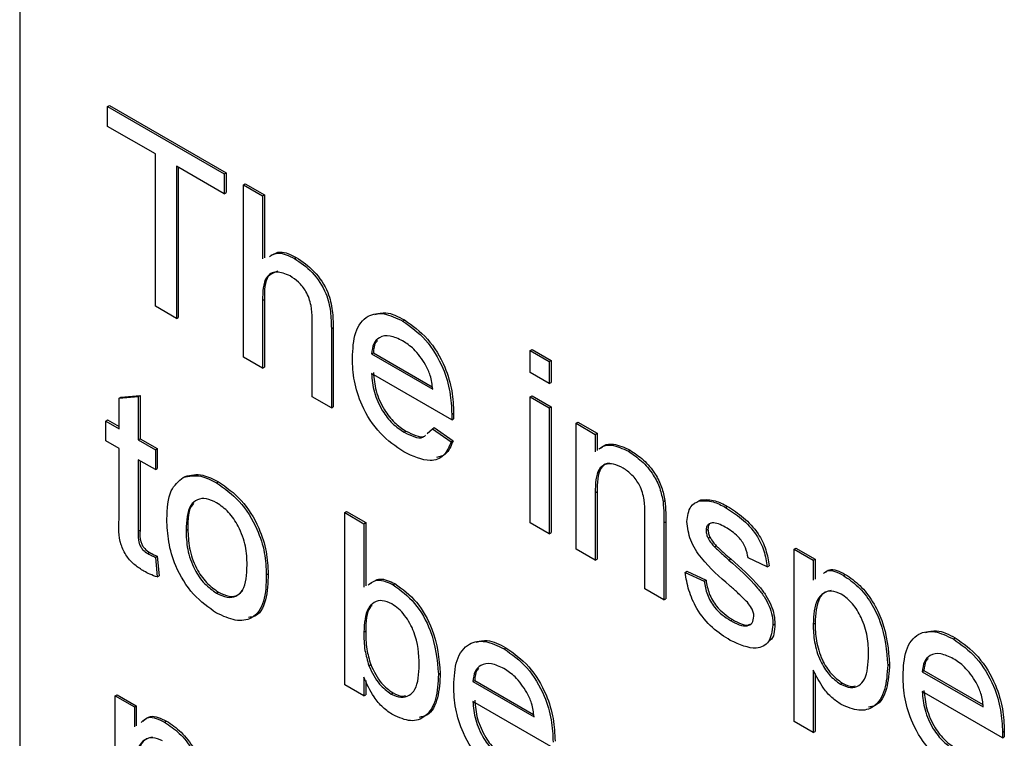
# Model space of a CAD drawing. Units: millimetres. Extents: x 143 to 4744, y 1541 to 4854.
# Drawn here: x 3019 to 3038, y 2396 to 2409 of the extents above; entities that cross this region are included whole.
import ezdxf

# ---------------------------------------------------------------- set-up
doc = ezdxf.new("R2010")
doc.units = ezdxf.units.MM

msp = doc.modelspace()

# ---------------------------------------------------------------- linework, layer by layer
at = {"color": 7, "linetype": 'Continuous', "lineweight": 25}
for p, q in [((3019.068, 2424.36), (3019.068, 2346.788)), ((3020.735, 2407.534), (3020.771, 2407.554)), ((3020.735, 2407.534), (3022.947, 2406.257)), ((3020.735, 2407.157), (3020.735, 2407.534)), ((3020.771, 2407.554), (3022.983, 2406.277)), ((3021.642, 2406.634), (3020.735, 2407.157)), ((3021.642, 2403.744), (3021.642, 2406.634)), ((3022.947, 2405.88), (3022.041, 2406.403)), ((3022.041, 2406.403), (3022.041, 2403.514)), ((3022.076, 2406.383), (3022.076, 2403.534)), ((3022.947, 2406.257), (3022.983, 2406.277)), ((3022.983, 2406.277), (3022.983, 2405.9)), ((3022.947, 2406.257), (3022.947, 2405.88)), ((3022.947, 2405.88), (3022.983, 2405.9)), ((3023.31, 2406.047), (3023.345, 2406.068)), ((3023.31, 2402.781), (3023.31, 2406.047)), ((3023.31, 2406.047), (3023.672, 2405.838)), ((3023.345, 2406.068), (3023.708, 2405.859)), ((3023.672, 2405.838), (3023.708, 2405.859)), ((3023.672, 2405.838), (3023.672, 2404.645)), ((3023.708, 2405.859), (3023.708, 2404.666)), ((3024.279, 2404.651), (3024.314, 2404.671)), ((3023.672, 2403.852), (3023.708, 2403.873)), ((3023.672, 2403.852), (3023.672, 2402.572)), ((3023.708, 2403.873), (3023.708, 2402.592)), ((3022.041, 2403.514), (3021.642, 2403.744)), ((3022.041, 2403.514), (3022.076, 2403.534)), ((3024.615, 2402.028), (3024.615, 2403.511)), ((3026.332, 2403.465), (3026.367, 2403.486)), ((3024.978, 2403.323), (3025.013, 2403.344)), ((3024.978, 2403.323), (3024.978, 2401.818)), ((3025.013, 2403.344), (3025.013, 2401.839)), ((3028.749, 2402.907), (3028.784, 2402.928)), ((3028.749, 2402.489), (3028.749, 2402.907)), ((3028.749, 2402.907), (3029.112, 2402.698)), ((3028.784, 2402.928), (3029.147, 2402.718)), ((3023.672, 2402.572), (3023.31, 2402.781)), ((3025.739, 2402.844), (3025.775, 2402.865)), ((3025.739, 2402.844), (3026.9, 2402.174)), ((3025.775, 2402.865), (3026.892, 2402.22)), ((3029.112, 2402.698), (3029.147, 2402.718)), ((3029.147, 2402.718), (3029.147, 2402.3)), ((3023.672, 2402.572), (3023.708, 2402.592)), ((3029.112, 2402.698), (3029.112, 2402.279)), ((3027.261, 2401.589), (3025.739, 2402.467)), ((3029.112, 2402.279), (3028.749, 2402.489)), ((3029.112, 2402.279), (3029.147, 2402.3)), ((3020.953, 2402.003), (3021.315, 2402.032)), ((3020.953, 2402.003), (3020.988, 2402.024)), ((3020.953, 2401.422), (3020.953, 2402.003)), ((3020.988, 2402.024), (3021.351, 2402.052)), ((3021.315, 2402.032), (3021.351, 2402.052)), ((3021.315, 2402.032), (3021.315, 2401.213)), ((3021.351, 2402.052), (3021.351, 2401.233)), ((3024.978, 2401.818), (3024.615, 2402.028)), ((3028.749, 2402.028), (3028.784, 2402.048)), ((3028.749, 2399.641), (3028.749, 2402.028)), ((3028.749, 2402.028), (3029.112, 2401.819)), ((3028.784, 2402.048), (3029.147, 2401.839)), ((3024.978, 2401.818), (3025.013, 2401.839)), ((3029.112, 2401.819), (3029.147, 2401.839)), ((3029.112, 2401.819), (3029.112, 2399.432)), ((3029.147, 2401.839), (3029.147, 2399.452)), ((3027.261, 2401.589), (3027.296, 2401.61)), ((3027.262, 2401.696), (3027.298, 2401.716)), ((3020.699, 2401.569), (3020.734, 2401.589)), ((3020.699, 2401.192), (3020.699, 2401.569)), ((3020.699, 2401.569), (3020.953, 2401.422)), ((3020.734, 2401.589), (3020.953, 2401.463)), ((3026.793, 2401.333), (3026.896, 2401.423)), ((3026.896, 2401.423), (3026.931, 2401.443)), ((3026.896, 2401.423), (3027.251, 2401.176)), ((3026.931, 2401.443), (3027.286, 2401.196)), ((3029.619, 2401.526), (3029.655, 2401.546)), ((3029.619, 2399.139), (3029.619, 2401.526)), ((3029.619, 2401.526), (3029.982, 2401.316)), ((3029.655, 2401.546), (3030.017, 2401.337)), ((3021.315, 2401.213), (3021.351, 2401.233)), ((3021.351, 2401.233), (3021.677, 2401.045)), ((3026.357, 2401.357), (3026.392, 2401.378)), ((3029.982, 2401.316), (3030.017, 2401.337)), ((3029.982, 2401.316), (3029.982, 2400.983)), ((3030.017, 2401.337), (3030.017, 2401.009)), ((3020.953, 2401.045), (3020.699, 2401.192)), ((3020.953, 2399.706), (3020.953, 2401.045)), ((3021.315, 2401.213), (3021.642, 2401.025)), ((3021.642, 2401.025), (3021.677, 2401.045)), ((3021.677, 2401.045), (3021.677, 2400.668)), ((3027.251, 2401.176), (3027.286, 2401.196)), ((3021.642, 2401.025), (3021.642, 2400.648)), ((3030.611, 2400.995), (3030.647, 2401.015)), ((3021.642, 2400.648), (3021.315, 2400.836)), ((3021.315, 2400.836), (3021.315, 2399.482)), ((3021.351, 2400.816), (3021.351, 2399.502)), ((3021.642, 2400.648), (3021.677, 2400.668)), ((3022.17, 2400.499), (3022.206, 2400.519)), ((3022.803, 2400.396), (3022.839, 2400.416)), ((3029.982, 2400.209), (3030.017, 2400.23)), ((3029.982, 2400.209), (3029.982, 2398.93)), ((3030.017, 2400.23), (3030.017, 2398.95)), ((3031.269, 2400.038), (3031.304, 2400.059)), ((3031.95, 2400.055), (3031.985, 2400.075)), ((3032.456, 2399.93), (3032.491, 2399.951)), ((3025.232, 2399.831), (3025.267, 2399.852)), ((3025.232, 2396.565), (3025.232, 2399.831)), ((3025.232, 2399.831), (3025.594, 2399.622)), ((3025.267, 2399.852), (3025.63, 2399.643)), ((3030.925, 2398.385), (3030.925, 2399.81)), ((3025.594, 2399.622), (3025.63, 2399.643)), ((3025.594, 2399.622), (3025.594, 2398.42)), ((3025.63, 2399.643), (3025.63, 2398.441)), ((3029.112, 2399.432), (3028.749, 2399.641)), ((3031.287, 2399.636), (3031.323, 2399.657)), ((3031.287, 2399.636), (3031.287, 2398.176)), ((3031.323, 2399.657), (3031.323, 2398.196)), ((3021.315, 2399.482), (3021.351, 2399.502)), ((3022.222, 2399.497), (3022.257, 2399.518)), ((3029.112, 2399.432), (3029.147, 2399.452)), ((3032.085, 2399.494), (3032.121, 2399.515)), ((3032.123, 2399.347), (3032.158, 2399.368)), ((3032.243, 2399.183), (3032.278, 2399.203)), ((3021.5, 2399.055), (3021.535, 2399.075)), ((3021.642, 2398.983), (3021.677, 2399.004)), ((3021.677, 2399.004), (3021.713, 2398.631)), ((3029.982, 2398.93), (3029.619, 2399.139)), ((3033.753, 2399.139), (3033.789, 2399.16)), ((3033.753, 2395.873), (3033.753, 2399.139)), ((3033.753, 2399.139), (3034.116, 2398.93)), ((3033.789, 2399.16), (3034.151, 2398.95)), ((3021.642, 2398.983), (3021.678, 2398.611)), ((3029.982, 2398.93), (3030.017, 2398.95)), ((3032.517, 2398.933), (3032.552, 2398.953)), ((3033.246, 2398.804), (3032.883, 2398.972)), ((3033.246, 2398.804), (3033.281, 2398.825)), ((3034.116, 2398.93), (3034.151, 2398.95)), ((3034.116, 2398.93), (3034.116, 2398.551)), ((3034.151, 2398.95), (3034.151, 2398.571)), ((3021.678, 2398.611), (3021.713, 2398.631)), ((3023.745, 2398.65), (3023.78, 2398.671)), ((3031.686, 2398.699), (3031.722, 2398.72)), ((3031.686, 2398.699), (3032.049, 2398.532)), ((3031.722, 2398.72), (3032.084, 2398.552)), ((3034.69, 2398.64), (3034.726, 2398.661)), ((3026.15, 2398.464), (3026.185, 2398.485)), ((3032.049, 2398.532), (3032.084, 2398.552)), ((3022.803, 2398.302), (3022.839, 2398.323)), ((3031.287, 2398.176), (3030.925, 2398.385)), ((3031.287, 2398.176), (3031.323, 2398.196)), ((3032.549, 2397.783), (3032.584, 2397.803)), ((3033.354, 2397.7), (3033.39, 2397.72)), ((3034.116, 2397.717), (3034.151, 2397.737)), ((3025.594, 2397.566), (3025.63, 2397.587)), ((3036.775, 2397.436), (3036.811, 2397.457)), ((3028.254, 2397.249), (3028.289, 2397.27)), ((3025.69, 2396.929), (3025.725, 2396.949)), ((3035.53, 2396.938), (3035.565, 2396.958)), ((3027.009, 2396.768), (3027.044, 2396.789)), ((3034.116, 2396.843), (3034.116, 2395.664)), ((3034.151, 2396.782), (3034.151, 2395.684)), ((3036.183, 2396.815), (3036.218, 2396.836)), ((3036.183, 2396.815), (3037.343, 2396.146)), ((3036.218, 2396.836), (3037.335, 2396.191)), ((3025.594, 2396.356), (3025.232, 2396.565)), ((3025.594, 2396.714), (3025.594, 2396.356)), ((3025.63, 2396.645), (3025.63, 2396.376)), ((3027.661, 2396.628), (3027.697, 2396.649)), ((3027.661, 2396.628), (3028.822, 2395.958)), ((3027.697, 2396.649), (3028.813, 2396.004)), ((3034.635, 2396.578), (3034.671, 2396.599)), ((3020.88, 2396.358), (3020.916, 2396.378)), ((3020.916, 2396.378), (3021.278, 2396.169)), ((3025.594, 2396.356), (3025.63, 2396.376)), ((3026.113, 2396.392), (3026.148, 2396.412)), ((3037.704, 2395.56), (3036.183, 2396.439)), ((3020.88, 2393.091), (3020.88, 2396.358)), ((3020.88, 2396.358), (3021.243, 2396.148)), ((3029.183, 2395.373), (3027.661, 2396.251)), ((3021.243, 2396.148), (3021.278, 2396.169)), ((3021.243, 2396.148), (3021.243, 2395.769)), ((3021.278, 2396.169), (3021.278, 2395.79)), ((3021.817, 2395.858), (3021.853, 2395.879)), ((3034.116, 2395.664), (3033.753, 2395.873)), ((3034.116, 2395.664), (3034.151, 2395.684)), ((3037.706, 2395.667), (3037.741, 2395.687)), ((3037.704, 2395.56), (3037.739, 2395.581))]:
    msp.add_line(p, q, dxfattribs=at)
for points, knots in [([(3023.839, 2404.713), (3023.894, 2404.743), (3024.024, 2404.814), (3024.207, 2404.724), (3024.314, 2404.671)], [0, 0, 0, 0, 0.418786, 1, 1, 1, 1]), ([(3023.804, 2404.692), (3023.858, 2404.722), (3023.988, 2404.794), (3024.172, 2404.703), (3024.279, 2404.651)], [0, 0, 0, 0, 0.418786, 1, 1, 1, 1]), ([(3024.279, 2404.651), (3024.393, 2404.573), (3024.622, 2404.419), (3024.89, 2404.018), (3024.972, 2403.637), (3024.976, 2403.428), (3024.978, 2403.323)], [0, 0, 0, 0, 0.280318, 0.55834, 0.778554, 1, 1, 1, 1]), ([(3024.314, 2404.671), (3024.429, 2404.594), (3024.657, 2404.439), (3024.925, 2404.038), (3025.007, 2403.657), (3025.011, 2403.448), (3025.013, 2403.344)], [0, 0, 0, 0, 0.280318, 0.55834, 0.778554, 1, 1, 1, 1]), ([(3023.962, 2404.408), (3023.894, 2404.384), (3023.712, 2404.322), (3023.709, 2404.046), (3023.708, 2403.873)], [0, 0, 0, 0, 0.373849, 1, 1, 1, 1]), ([(3024.197, 2404.321), (3024.107, 2404.358), (3023.928, 2404.432), (3023.683, 2404.29), (3023.676, 2404.018), (3023.672, 2403.852)], [0, 0, 0, 0, 0.280205, 0.55932, 1, 1, 1, 1]), ([(3024.615, 2403.511), (3024.613, 2403.592), (3024.607, 2403.754), (3024.519, 2404.014), (3024.36, 2404.214), (3024.251, 2404.285), (3024.197, 2404.321)], [0, 0, 0, 0, 0.281222, 0.559777, 0.779378, 1, 1, 1, 1]), ([(3025.377, 2402.761), (3025.386, 2402.933), (3025.404, 2403.276), (3025.633, 2403.579), (3025.971, 2403.639), (3026.212, 2403.523), (3026.332, 2403.465)], [0, 0, 0, 0, 0.280748, 0.559775, 0.779666, 1, 1, 1, 1]), ([(3025.802, 2403.589), (3025.871, 2403.608), (3026.036, 2403.656), (3026.245, 2403.549), (3026.367, 2403.486)], [0, 0, 0, 0, 0.412603, 1, 1, 1, 1]), ([(3026.332, 2403.465), (3026.482, 2403.359), (3026.782, 2403.145), (3027.101, 2402.611), (3027.244, 2402.112), (3027.256, 2401.835), (3027.262, 2401.696)], [0, 0, 0, 0, 0.279366, 0.558398, 0.778885, 1, 1, 1, 1]), ([(3026.367, 2403.486), (3026.517, 2403.379), (3026.817, 2403.166), (3027.137, 2402.632), (3027.28, 2402.133), (3027.292, 2401.855), (3027.298, 2401.716)], [0, 0, 0, 0, 0.279366, 0.558398, 0.778885, 1, 1, 1, 1]), ([(3026.33, 2403.089), (3026.249, 2403.128), (3026.088, 2403.206), (3025.893, 2403.173), (3025.769, 2403.046), (3025.749, 2402.912), (3025.739, 2402.844)], [0, 0, 0, 0, 0.28019, 0.559728, 0.779642, 1, 1, 1, 1]), ([(3025.852, 2403.09), (3025.84, 2403.078), (3025.79, 2403.03), (3025.781, 2402.936), (3025.775, 2402.865)], [0, 0, 0, 0, 0.2400477, 1, 1, 1, 1]), ([(3026.767, 2402.637), (3026.695, 2402.745), (3026.565, 2402.937), (3026.402, 2403.043), (3026.33, 2403.089)], [0, 0, 0, 0, 0.558512, 1, 1, 1, 1]), ([(3026.351, 2400.984), (3026.198, 2401.088), (3025.893, 2401.296), (3025.552, 2401.826), (3025.395, 2402.337), (3025.383, 2402.62), (3025.377, 2402.761)], [0, 0, 0, 0, 0.279952, 0.558661, 0.778994, 1, 1, 1, 1]), ([(3026.9, 2402.174), (3026.89, 2402.26), (3026.873, 2402.411), (3026.799, 2402.568), (3026.767, 2402.637)], [0, 0, 0, 0, 0.560674, 1, 1, 1, 1]), ([(3025.739, 2402.467), (3025.751, 2402.353), (3025.773, 2402.124), (3025.924, 2401.778), (3026.135, 2401.507), (3026.283, 2401.407), (3026.357, 2401.357)], [0, 0, 0, 0, 0.280633, 0.559687, 0.779661, 1, 1, 1, 1]), ([(3025.775, 2402.488), (3025.786, 2402.373), (3025.808, 2402.144), (3025.96, 2401.798), (3026.171, 2401.527), (3026.318, 2401.427), (3026.392, 2401.378)], [0, 0, 0, 0, 0.280633, 0.559687, 0.779661, 1, 1, 1, 1]), ([(3027.262, 2401.696), (3027.262, 2401.676), (3027.262, 2401.64), (3027.261, 2401.605), (3027.261, 2401.589)], [0, 0, 0, 0, 0.559999, 1, 1, 1, 1]), ([(3027.298, 2401.716), (3027.297, 2401.696), (3027.297, 2401.661), (3027.296, 2401.625), (3027.296, 2401.61)], [0, 0, 0, 0, 0.559999, 1, 1, 1, 1]), ([(3026.357, 2401.357), (3026.418, 2401.328), (3026.541, 2401.268), (3026.683, 2401.232), (3026.726, 2401.274), (3026.732, 2401.28)], [0, 0, 0, 0, 0.464605, 0.928122, 1, 1, 1, 1]), ([(3026.392, 2401.378), (3026.454, 2401.348), (3026.576, 2401.289), (3026.718, 2401.253), (3026.762, 2401.295), (3026.767, 2401.3)], [0, 0, 0, 0, 0.464605, 0.928122, 1, 1, 1, 1]), ([(3027.251, 2401.176), (3027.21, 2401.081), (3027.129, 2400.89), (3026.812, 2400.768), (3026.526, 2400.902), (3026.351, 2400.984)], [0, 0, 0, 0, 0.280613, 0.560833, 1, 1, 1, 1]), ([(3027.286, 2401.196), (3027.248, 2401.096), (3027.184, 2400.928), (3027.033, 2400.89), (3026.973, 2400.875)], [0, 0, 0, 0, 0.600564, 1, 1, 1, 1]), ([(3030.049, 2401.033), (3030.071, 2401.052), (3030.137, 2401.108), (3030.325, 2401.128), (3030.503, 2401.045), (3030.611, 2400.995)], [0, 0, 0, 0, 0.164679, 0.49008, 1, 1, 1, 1]), ([(3030.085, 2401.054), (3030.107, 2401.072), (3030.172, 2401.128), (3030.361, 2401.148), (3030.538, 2401.066), (3030.647, 2401.015)], [0, 0, 0, 0, 0.164679, 0.49008, 1, 1, 1, 1]), ([(3030.611, 2400.995), (3030.696, 2400.938), (3030.864, 2400.825), (3031.082, 2400.574), (3031.218, 2400.291), (3031.252, 2400.123), (3031.269, 2400.038)], [0, 0, 0, 0, 0.280216, 0.559971, 0.779636, 1, 1, 1, 1]), ([(3030.647, 2401.015), (3030.731, 2400.959), (3030.9, 2400.845), (3031.117, 2400.594), (3031.253, 2400.311), (3031.287, 2400.143), (3031.304, 2400.059)], [0, 0, 0, 0, 0.280216, 0.559971, 0.779636, 1, 1, 1, 1]), ([(3030.511, 2400.676), (3030.45, 2400.705), (3030.329, 2400.764), (3030.164, 2400.758), (3029.991, 2400.617), (3029.986, 2400.378), (3029.982, 2400.209)], [0, 0, 0, 0, 0.187273, 0.374362, 0.56054, 1, 1, 1, 1]), ([(3030.262, 2400.765), (3030.243, 2400.766), (3030.17, 2400.768), (3030.03, 2400.628), (3030.022, 2400.394), (3030.017, 2400.23)], [0, 0, 0, 0, 0.0938094, 0.3634751, 1, 1, 1, 1]), ([(3030.925, 2399.81), (3030.924, 2399.895), (3030.923, 2400.064), (3030.849, 2400.338), (3030.683, 2400.559), (3030.568, 2400.637), (3030.511, 2400.676)], [0, 0, 0, 0, 0.28168, 0.559785, 0.779587, 1, 1, 1, 1]), ([(3021.859, 2399.706), (3021.867, 2399.906), (3021.882, 2400.263), (3022.082, 2400.427), (3022.17, 2400.499)], [0, 0, 0, 0, 0.560963, 1, 1, 1, 1]), ([(3022.17, 2400.499), (3022.278, 2400.523), (3022.469, 2400.566), (3022.701, 2400.448), (3022.803, 2400.396)], [0, 0, 0, 0, 0.5590331, 1, 1, 1, 1]), ([(3022.206, 2400.519), (3022.313, 2400.543), (3022.505, 2400.586), (3022.736, 2400.468), (3022.839, 2400.416)], [0, 0, 0, 0, 0.5590331, 1, 1, 1, 1]), ([(3022.803, 2400.396), (3022.952, 2400.291), (3023.249, 2400.082), (3023.572, 2399.561), (3023.727, 2399.064), (3023.739, 2398.788), (3023.745, 2398.65)], [0, 0, 0, 0, 0.279556, 0.5586, 0.778991, 1, 1, 1, 1]), ([(3022.839, 2400.416), (3022.987, 2400.312), (3023.284, 2400.103), (3023.607, 2399.581), (3023.762, 2399.084), (3023.774, 2398.809), (3023.78, 2398.671)], [0, 0, 0, 0, 0.279556, 0.5586, 0.778991, 1, 1, 1, 1]), ([(3022.803, 2400.019), (3022.737, 2400.051), (3022.604, 2400.114), (3022.431, 2400.09), (3022.247, 2399.93), (3022.232, 2399.676), (3022.222, 2399.497)], [0, 0, 0, 0, 0.1871365, 0.3740246, 0.5610972, 1, 1, 1, 1]), ([(3022.372, 2400.007), (3022.365, 2400.001), (3022.259, 2399.914), (3022.258, 2399.709), (3022.257, 2399.518)], [0, 0, 0, 0, 0.069592, 1, 1, 1, 1]), ([(3023.382, 2398.84), (3023.378, 2398.956), (3023.369, 2399.188), (3023.241, 2399.551), (3023.035, 2399.856), (3022.881, 2399.965), (3022.803, 2400.019)], [0, 0, 0, 0, 0.2810641, 0.5603164, 0.7801741, 1, 1, 1, 1]), ([(3031.269, 2400.038), (3031.275, 2399.962), (3031.287, 2399.825), (3031.287, 2399.694), (3031.287, 2399.636)], [0, 0, 0, 0, 0.5597912, 1, 1, 1, 1]), ([(3031.304, 2400.059), (3031.311, 2399.982), (3031.323, 2399.845), (3031.323, 2399.714), (3031.323, 2399.657)], [0, 0, 0, 0, 0.5597912, 1, 1, 1, 1]), ([(3031.723, 2399.661), (3031.736, 2399.769), (3031.76, 2399.962), (3031.892, 2400.026), (3031.95, 2400.055)], [0, 0, 0, 0, 0.558927, 1, 1, 1, 1]), ([(3031.95, 2400.055), (3032.039, 2400.058), (3032.197, 2400.065), (3032.377, 2399.971), (3032.456, 2399.93)], [0, 0, 0, 0, 0.558938, 1, 1, 1, 1]), ([(3031.985, 2400.075), (3032.074, 2400.079), (3032.233, 2400.085), (3032.412, 2399.992), (3032.491, 2399.951)], [0, 0, 0, 0, 0.558938, 1, 1, 1, 1]), ([(3032.456, 2399.93), (3032.557, 2399.864), (3032.76, 2399.733), (3033.032, 2399.449), (3033.198, 2399.105), (3033.23, 2398.905), (3033.246, 2398.804)], [0, 0, 0, 0, 0.280737, 0.560427, 0.77945, 1, 1, 1, 1]), ([(3032.491, 2399.951), (3032.593, 2399.885), (3032.795, 2399.754), (3033.067, 2399.469), (3033.234, 2399.125), (3033.265, 2398.925), (3033.281, 2398.825)], [0, 0, 0, 0, 0.280737, 0.560427, 0.77945, 1, 1, 1, 1]), ([(3021.422, 2398.722), (3021.365, 2398.758), (3021.252, 2398.828), (3021.088, 2398.999), (3020.932, 2399.328), (3020.944, 2399.55), (3020.953, 2399.706)], [0, 0, 0, 0, 0.1874327, 0.3738211, 0.5594622, 1, 1, 1, 1]), ([(3022.803, 2397.925), (3022.652, 2398.031), (3022.349, 2398.243), (3022.019, 2398.78), (3021.877, 2399.285), (3021.865, 2399.565), (3021.859, 2399.706)], [0, 0, 0, 0, 0.279616, 0.558371, 0.778858, 1, 1, 1, 1]), ([(3032.527, 2398.45), (3032.343, 2398.61), (3032.113, 2398.811), (3031.879, 2399.129), (3031.757, 2399.369), (3031.736, 2399.545), (3031.723, 2399.661)], [0, 0, 0, 0, 0.501321, 0.626592, 0.751817, 1, 1, 1, 1]), ([(3032.482, 2399.538), (3032.394, 2399.586), (3032.263, 2399.659), (3032.138, 2399.624), (3032.091, 2399.566), (3032.087, 2399.518), (3032.085, 2399.494)], [0, 0, 0, 0, 0.49977, 0.749095, 0.874592, 1, 1, 1, 1]), ([(3032.188, 2399.634), (3032.179, 2399.633), (3032.153, 2399.627), (3032.127, 2399.585), (3032.123, 2399.538), (3032.121, 2399.515)], [0, 0, 0, 0, 0.189554, 0.594922, 1, 1, 1, 1]), ([(3021.315, 2399.482), (3021.311, 2399.406), (3021.305, 2399.311), (3021.361, 2399.183), (3021.416, 2399.107), (3021.466, 2399.076), (3021.5, 2399.055)], [0, 0, 0, 0, 0.499596, 0.625239, 0.750354, 1, 1, 1, 1]), ([(3021.351, 2399.502), (3021.346, 2399.426), (3021.34, 2399.331), (3021.397, 2399.203), (3021.452, 2399.127), (3021.502, 2399.096), (3021.535, 2399.075)], [0, 0, 0, 0, 0.499596, 0.625239, 0.750354, 1, 1, 1, 1]), ([(3022.222, 2399.497), (3022.226, 2399.38), (3022.235, 2399.145), (3022.357, 2398.776), (3022.568, 2398.467), (3022.725, 2398.357), (3022.803, 2398.302)], [0, 0, 0, 0, 0.281129, 0.560384, 0.780159, 1, 1, 1, 1]), ([(3022.257, 2399.518), (3022.262, 2399.4), (3022.27, 2399.166), (3022.392, 2398.797), (3022.603, 2398.488), (3022.76, 2398.378), (3022.839, 2398.323)], [0, 0, 0, 0, 0.281129, 0.560384, 0.780159, 1, 1, 1, 1]), ([(3032.085, 2399.494), (3032.087, 2399.468), (3032.091, 2399.42), (3032.113, 2399.37), (3032.123, 2399.347)], [0, 0, 0, 0, 0.5592363, 1, 1, 1, 1]), ([(3032.121, 2399.515), (3032.123, 2399.488), (3032.127, 2399.44), (3032.149, 2399.39), (3032.158, 2399.368)], [0, 0, 0, 0, 0.5592363, 1, 1, 1, 1]), ([(3032.158, 2399.368), (3032.178, 2399.334), (3032.213, 2399.274), (3032.258, 2399.225), (3032.278, 2399.203)], [0, 0, 0, 0, 0.559084, 1, 1, 1, 1]), ([(3032.883, 2398.972), (3032.87, 2399.037), (3032.844, 2399.167), (3032.697, 2399.397), (3032.564, 2399.484), (3032.482, 2399.538)], [0, 0, 0, 0, 0.280304, 0.560237, 1, 1, 1, 1]), ([(3032.123, 2399.347), (3032.143, 2399.314), (3032.178, 2399.253), (3032.223, 2399.204), (3032.243, 2399.183)], [0, 0, 0, 0, 0.559084, 1, 1, 1, 1]), ([(3032.243, 2399.183), (3032.294, 2399.136), (3032.385, 2399.051), (3032.477, 2398.969), (3032.517, 2398.933)], [0, 0, 0, 0, 0.5599649, 1, 1, 1, 1]), ([(3032.278, 2399.203), (3032.329, 2399.156), (3032.42, 2399.071), (3032.512, 2398.989), (3032.552, 2398.953)], [0, 0, 0, 0, 0.5599649, 1, 1, 1, 1]), ([(3021.5, 2399.055), (3021.526, 2399.04), (3021.574, 2399.015), (3021.621, 2398.993), (3021.642, 2398.983)], [0, 0, 0, 0, 0.559965, 1, 1, 1, 1]), ([(3021.535, 2399.075), (3021.562, 2399.061), (3021.609, 2399.035), (3021.656, 2399.013), (3021.677, 2399.004)], [0, 0, 0, 0, 0.559965, 1, 1, 1, 1]), ([(3022.803, 2398.302), (3022.87, 2398.27), (3023.005, 2398.207), (3023.177, 2398.236), (3023.359, 2398.402), (3023.373, 2398.659), (3023.382, 2398.84)], [0, 0, 0, 0, 0.187044, 0.373945, 0.560983, 1, 1, 1, 1]), ([(3032.517, 2398.933), (3032.705, 2398.769), (3032.94, 2398.563), (3033.188, 2398.244), (3033.286, 2398.062), (3033.346, 2397.872), (3033.352, 2397.757), (3033.354, 2397.7)], [0, 0, 0, 0, 0.5004464, 0.6253959, 0.750274, 0.8750687, 1, 1, 1, 1]), ([(3032.552, 2398.953), (3032.74, 2398.789), (3032.976, 2398.584), (3033.224, 2398.265), (3033.322, 2398.082), (3033.381, 2397.892), (3033.387, 2397.778), (3033.39, 2397.72)], [0, 0, 0, 0, 0.5004464, 0.6253959, 0.750274, 0.8750687, 1, 1, 1, 1]), ([(3021.678, 2398.611), (3021.631, 2398.627), (3021.546, 2398.657), (3021.46, 2398.702), (3021.422, 2398.722)], [0, 0, 0, 0, 0.560078, 1, 1, 1, 1]), ([(3023.745, 2398.65), (3023.74, 2398.475), (3023.73, 2398.127), (3023.509, 2397.807), (3023.164, 2397.759), (3022.924, 2397.87), (3022.803, 2397.925)], [0, 0, 0, 0, 0.281033, 0.559513, 0.779602, 1, 1, 1, 1]), ([(3023.78, 2398.671), (3023.774, 2398.5), (3023.76, 2398.159), (3023.602, 2397.86), (3023.439, 2397.847), (3023.408, 2397.845)], [0, 0, 0, 0, 0.450597, 0.8971, 1, 1, 1, 1]), ([(3032.545, 2397.408), (3032.43, 2397.481), (3032.202, 2397.625), (3031.909, 2397.975), (3031.745, 2398.362), (3031.706, 2398.587), (3031.686, 2398.699)], [0, 0, 0, 0, 0.280739, 0.559297, 0.779311, 1, 1, 1, 1]), ([(3034.313, 2398.68), (3034.337, 2398.7), (3034.427, 2398.776), (3034.578, 2398.698), (3034.69, 2398.64)], [0, 0, 0, 0, 0.258494, 1, 1, 1, 1]), ([(3034.348, 2398.701), (3034.372, 2398.72), (3034.463, 2398.797), (3034.614, 2398.718), (3034.726, 2398.661)], [0, 0, 0, 0, 0.258494, 1, 1, 1, 1]), ([(3034.69, 2398.64), (3034.785, 2398.576), (3034.974, 2398.448), (3035.221, 2398.128), (3035.476, 2397.6), (3035.508, 2397.211), (3035.53, 2396.938)], [0, 0, 0, 0, 0.18709, 0.374052, 0.561104, 1, 1, 1, 1]), ([(3034.726, 2398.661), (3034.82, 2398.596), (3035.009, 2398.468), (3035.256, 2398.149), (3035.511, 2397.621), (3035.543, 2397.231), (3035.565, 2396.958)], [0, 0, 0, 0, 0.18709, 0.374052, 0.561104, 1, 1, 1, 1]), ([(3025.675, 2398.459), (3025.734, 2398.504), (3025.859, 2398.598), (3026.049, 2398.51), (3026.15, 2398.464)], [0, 0, 0, 0, 0.472309, 1, 1, 1, 1]), ([(3025.71, 2398.48), (3025.769, 2398.524), (3025.894, 2398.618), (3026.084, 2398.531), (3026.185, 2398.485)], [0, 0, 0, 0, 0.472309, 1, 1, 1, 1]), ([(3026.15, 2398.464), (3026.292, 2398.36), (3026.575, 2398.152), (3026.945, 2397.485), (3026.985, 2397.04), (3027.009, 2396.768)], [0, 0, 0, 0, 0.280307, 0.559788, 1, 1, 1, 1]), ([(3026.185, 2398.485), (3026.327, 2398.38), (3026.61, 2398.173), (3026.981, 2397.506), (3027.02, 2397.061), (3027.044, 2396.789)], [0, 0, 0, 0, 0.280307, 0.559788, 1, 1, 1, 1]), ([(3032.049, 2398.532), (3032.063, 2398.448), (3032.092, 2398.281), (3032.268, 2397.972), (3032.442, 2397.854), (3032.549, 2397.783)], [0, 0, 0, 0, 0.281314, 0.561069, 1, 1, 1, 1]), ([(3032.084, 2398.552), (3032.099, 2398.469), (3032.128, 2398.302), (3032.304, 2397.992), (3032.478, 2397.875), (3032.584, 2397.803)], [0, 0, 0, 0, 0.281314, 0.561069, 1, 1, 1, 1]), ([(3032.868, 2398.131), (3032.805, 2398.194), (3032.693, 2398.306), (3032.578, 2398.406), (3032.527, 2398.45)], [0, 0, 0, 0, 0.559788, 1, 1, 1, 1]), ([(3022.839, 2398.323), (3022.905, 2398.291), (3023.039, 2398.228), (3023.204, 2398.25), (3023.27, 2398.324), (3023.299, 2398.357)], [0, 0, 0, 0, 0.361119, 0.721959, 1, 1, 1, 1]), ([(3034.65, 2398.286), (3034.586, 2398.314), (3034.457, 2398.368), (3034.303, 2398.31), (3034.139, 2398.138), (3034.125, 2397.89), (3034.116, 2397.717)], [0, 0, 0, 0, 0.186313, 0.373288, 0.560513, 1, 1, 1, 1]), ([(3034.46, 2398.354), (3034.42, 2398.346), (3034.326, 2398.329), (3034.177, 2398.152), (3034.162, 2397.908), (3034.151, 2397.737)], [0, 0, 0, 0, 0.182674, 0.426844, 1, 1, 1, 1]), ([(3035.167, 2397.141), (3035.164, 2397.252), (3035.157, 2397.473), (3035.054, 2397.816), (3034.871, 2398.121), (3034.724, 2398.231), (3034.65, 2398.286)], [0, 0, 0, 0, 0.281282, 0.560954, 0.780919, 1, 1, 1, 1]), ([(3026.127, 2398.1), (3026.065, 2398.128), (3025.939, 2398.183), (3025.784, 2398.138), (3025.619, 2397.975), (3025.605, 2397.735), (3025.594, 2397.566)], [0, 0, 0, 0, 0.186652, 0.37361, 0.56087, 1, 1, 1, 1]), ([(3025.753, 2398.073), (3025.74, 2398.061), (3025.637, 2397.966), (3025.633, 2397.764), (3025.63, 2397.587)], [0, 0, 0, 0, 0.1266303, 1, 1, 1, 1]), ([(3026.646, 2396.944), (3026.636, 2397.151), (3026.622, 2397.461), (3026.41, 2397.842), (3026.255, 2398.016), (3026.17, 2398.072), (3026.127, 2398.1)], [0, 0, 0, 0, 0.498754, 0.748656, 0.874303, 1, 1, 1, 1]), ([(3032.992, 2397.867), (3032.99, 2397.892), (3032.985, 2397.942), (3032.942, 2398.039), (3032.896, 2398.096), (3032.868, 2398.131)], [0, 0, 0, 0, 0.279757, 0.559839, 1, 1, 1, 1]), ([(3032.549, 2397.783), (3032.604, 2397.753), (3032.715, 2397.694), (3032.862, 2397.672), (3032.969, 2397.729), (3032.984, 2397.821), (3032.992, 2397.867)], [0, 0, 0, 0, 0.2811877, 0.5609523, 0.7810946, 1, 1, 1, 1]), ([(3033.354, 2397.7), (3033.337, 2397.584), (3033.302, 2397.354), (3032.998, 2397.203), (3032.717, 2397.33), (3032.545, 2397.408)], [0, 0, 0, 0, 0.279926, 0.560038, 1, 1, 1, 1]), ([(3032.584, 2397.803), (3032.638, 2397.775), (3032.747, 2397.72), (3032.868, 2397.685), (3032.909, 2397.712), (3032.912, 2397.714)], [0, 0, 0, 0, 0.479623, 0.956818, 1, 1, 1, 1]), ([(3033.39, 2397.72), (3033.383, 2397.589), (3033.376, 2397.447), (3033.29, 2397.403), (3033.283, 2397.399)], [0, 0, 0, 0, 0.918094, 1, 1, 1, 1]), ([(3034.116, 2397.717), (3034.119, 2397.606), (3034.127, 2397.386), (3034.227, 2397.043), (3034.414, 2396.74), (3034.562, 2396.632), (3034.635, 2396.578)], [0, 0, 0, 0, 0.281226, 0.560744, 0.780646, 1, 1, 1, 1]), ([(3034.151, 2397.737), (3034.155, 2397.627), (3034.162, 2397.407), (3034.263, 2397.063), (3034.45, 2396.761), (3034.597, 2396.653), (3034.671, 2396.599)], [0, 0, 0, 0, 0.281226, 0.560744, 0.780646, 1, 1, 1, 1]), ([(3025.594, 2397.566), (3025.595, 2397.453), (3025.596, 2397.251), (3025.661, 2397.027), (3025.69, 2396.929)], [0, 0, 0, 0, 0.561078, 1, 1, 1, 1]), ([(3025.63, 2397.587), (3025.63, 2397.473), (3025.631, 2397.271), (3025.697, 2397.047), (3025.725, 2396.949)], [0, 0, 0, 0, 0.561078, 1, 1, 1, 1]), ([(3035.82, 2396.732), (3035.829, 2396.904), (3035.847, 2397.247), (3036.076, 2397.55), (3036.415, 2397.61), (3036.655, 2397.494), (3036.775, 2397.436)], [0, 0, 0, 0, 0.280748, 0.559775, 0.779666, 1, 1, 1, 1]), ([(3036.246, 2397.56), (3036.314, 2397.579), (3036.48, 2397.627), (3036.688, 2397.52), (3036.811, 2397.457)], [0, 0, 0, 0, 0.412603, 1, 1, 1, 1]), ([(3027.299, 2396.545), (3027.308, 2396.717), (3027.326, 2397.06), (3027.554, 2397.363), (3027.893, 2397.423), (3028.134, 2397.307), (3028.254, 2397.249)], [0, 0, 0, 0, 0.280748, 0.559775, 0.779666, 1, 1, 1, 1]), ([(3027.724, 2397.373), (3027.792, 2397.392), (3027.958, 2397.44), (3028.167, 2397.333), (3028.289, 2397.27)], [0, 0, 0, 0, 0.412603, 1, 1, 1, 1]), ([(3036.775, 2397.436), (3036.925, 2397.33), (3037.225, 2397.117), (3037.545, 2396.582), (3037.688, 2396.083), (3037.7, 2395.806), (3037.706, 2395.667)], [0, 0, 0, 0, 0.279366, 0.558398, 0.778885, 1, 1, 1, 1]), ([(3036.811, 2397.457), (3036.961, 2397.35), (3037.261, 2397.137), (3037.58, 2396.603), (3037.723, 2396.104), (3037.735, 2395.826), (3037.741, 2395.687)], [0, 0, 0, 0, 0.279366, 0.558398, 0.778885, 1, 1, 1, 1]), ([(3028.254, 2397.249), (3028.404, 2397.143), (3028.704, 2396.929), (3029.023, 2396.395), (3029.166, 2395.896), (3029.178, 2395.619), (3029.184, 2395.48)], [0, 0, 0, 0, 0.279366, 0.558398, 0.778885, 1, 1, 1, 1]), ([(3028.289, 2397.27), (3028.439, 2397.163), (3028.739, 2396.95), (3029.058, 2396.416), (3029.202, 2395.917), (3029.214, 2395.639), (3029.22, 2395.5)], [0, 0, 0, 0, 0.279366, 0.558398, 0.778885, 1, 1, 1, 1]), ([(3034.635, 2396.578), (3034.7, 2396.549), (3034.829, 2396.492), (3034.988, 2396.54), (3035.149, 2396.718), (3035.16, 2396.967), (3035.167, 2397.141)], [0, 0, 0, 0, 0.18658, 0.37341, 0.560325, 1, 1, 1, 1]), ([(3036.774, 2397.061), (3036.693, 2397.099), (3036.531, 2397.177), (3036.336, 2397.145), (3036.212, 2397.017), (3036.193, 2396.883), (3036.183, 2396.815)], [0, 0, 0, 0, 0.28019, 0.559728, 0.779642, 1, 1, 1, 1]), ([(3025.725, 2396.949), (3025.786, 2396.822), (3025.895, 2396.595), (3026.071, 2396.468), (3026.148, 2396.412)], [0, 0, 0, 0, 0.559562, 1, 1, 1, 1]), ([(3026.113, 2396.392), (3026.177, 2396.364), (3026.305, 2396.307), (3026.461, 2396.356), (3026.624, 2396.527), (3026.637, 2396.772), (3026.646, 2396.944)], [0, 0, 0, 0, 0.186544, 0.373502, 0.560614, 1, 1, 1, 1]), ([(3028.252, 2396.873), (3028.171, 2396.912), (3028.01, 2396.99), (3027.815, 2396.957), (3027.691, 2396.83), (3027.671, 2396.696), (3027.661, 2396.628)], [0, 0, 0, 0, 0.28019, 0.559728, 0.779642, 1, 1, 1, 1]), ([(3035.53, 2396.938), (3035.519, 2396.775), (3035.498, 2396.451), (3035.303, 2396.135), (3034.991, 2396.048), (3034.762, 2396.145), (3034.648, 2396.194)], [0, 0, 0, 0, 0.28075, 0.560278, 0.780161, 1, 1, 1, 1]), ([(3035.565, 2396.958), (3035.554, 2396.798), (3035.53, 2396.48), (3035.378, 2396.177), (3035.21, 2396.15), (3035.164, 2396.143)], [0, 0, 0, 0, 0.423077, 0.844312, 1, 1, 1, 1]), ([(3036.295, 2397.061), (3036.283, 2397.049), (3036.233, 2397.001), (3036.225, 2396.907), (3036.218, 2396.836)], [0, 0, 0, 0, 0.240048, 1, 1, 1, 1]), ([(3037.21, 2396.608), (3037.138, 2396.716), (3037.009, 2396.908), (3036.846, 2397.014), (3036.774, 2397.061)], [0, 0, 0, 0, 0.558512, 1, 1, 1, 1]), ([(3025.69, 2396.929), (3025.751, 2396.802), (3025.86, 2396.574), (3026.035, 2396.448), (3026.113, 2396.392)], [0, 0, 0, 0, 0.559562, 1, 1, 1, 1]), ([(3027.009, 2396.768), (3027.001, 2396.603), (3026.986, 2396.274), (3026.793, 2395.958), (3026.493, 2395.845), (3026.263, 2395.945), (3026.148, 2395.995)], [0, 0, 0, 0, 0.280958, 0.560352, 0.780382, 1, 1, 1, 1]), ([(3027.044, 2396.789), (3027.035, 2396.626), (3027.018, 2396.302), (3026.864, 2395.996), (3026.694, 2395.959), (3026.643, 2395.948)], [0, 0, 0, 0, 0.414953, 0.827595, 1, 1, 1, 1]), ([(3027.774, 2396.874), (3027.762, 2396.862), (3027.711, 2396.814), (3027.703, 2396.72), (3027.697, 2396.649)], [0, 0, 0, 0, 0.240048, 1, 1, 1, 1]), ([(3028.688, 2396.421), (3028.616, 2396.529), (3028.487, 2396.721), (3028.324, 2396.827), (3028.252, 2396.873)], [0, 0, 0, 0, 0.558512, 1, 1, 1, 1]), ([(3034.648, 2396.194), (3034.589, 2396.233), (3034.47, 2396.312), (3034.276, 2396.534), (3034.177, 2396.726), (3034.116, 2396.843)], [0, 0, 0, 0, 0.280378, 0.560577, 1, 1, 1, 1]), ([(3026.148, 2395.995), (3026.084, 2396.037), (3025.955, 2396.123), (3025.747, 2396.372), (3025.652, 2396.584), (3025.594, 2396.714)], [0, 0, 0, 0, 0.280383, 0.560561, 1, 1, 1, 1]), ([(3034.671, 2396.599), (3034.737, 2396.565), (3034.826, 2396.519), (3034.893, 2396.542), (3034.91, 2396.547)], [0, 0, 0, 0, 0.753139, 1, 1, 1, 1]), ([(3036.795, 2394.955), (3036.642, 2395.059), (3036.337, 2395.267), (3035.995, 2395.797), (3035.839, 2396.308), (3035.826, 2396.591), (3035.82, 2396.732)], [0, 0, 0, 0, 0.279952, 0.558661, 0.778994, 1, 1, 1, 1]), ([(3037.343, 2396.146), (3037.334, 2396.231), (3037.317, 2396.383), (3037.243, 2396.54), (3037.21, 2396.608)], [0, 0, 0, 0, 0.560674, 1, 1, 1, 1]), ([(3026.148, 2396.412), (3026.214, 2396.379), (3026.302, 2396.334), (3026.369, 2396.357), (3026.386, 2396.363)], [0, 0, 0, 0, 0.7479439, 1, 1, 1, 1]), ([(3028.273, 2394.768), (3028.12, 2394.872), (3027.815, 2395.08), (3027.474, 2395.61), (3027.317, 2396.121), (3027.305, 2396.404), (3027.299, 2396.545)], [0, 0, 0, 0, 0.279952, 0.558661, 0.778994, 1, 1, 1, 1]), ([(3028.822, 2395.958), (3028.812, 2396.044), (3028.795, 2396.195), (3028.721, 2396.352), (3028.688, 2396.421)], [0, 0, 0, 0, 0.560674, 1, 1, 1, 1]), ([(3036.183, 2396.439), (3036.194, 2396.324), (3036.216, 2396.095), (3036.368, 2395.749), (3036.579, 2395.478), (3036.726, 2395.378), (3036.8, 2395.328)], [0, 0, 0, 0, 0.280633, 0.559687, 0.779661, 1, 1, 1, 1]), ([(3036.218, 2396.459), (3036.229, 2396.344), (3036.252, 2396.116), (3036.403, 2395.769), (3036.614, 2395.498), (3036.762, 2395.399), (3036.836, 2395.349)], [0, 0, 0, 0, 0.280633, 0.559687, 0.779661, 1, 1, 1, 1]), ([(3027.661, 2396.251), (3027.672, 2396.137), (3027.695, 2395.908), (3027.846, 2395.562), (3028.057, 2395.291), (3028.205, 2395.191), (3028.279, 2395.141)], [0, 0, 0, 0, 0.280633, 0.559687, 0.779661, 1, 1, 1, 1]), ([(3027.697, 2396.272), (3027.708, 2396.157), (3027.73, 2395.928), (3027.882, 2395.582), (3028.093, 2395.311), (3028.24, 2395.211), (3028.314, 2395.162)], [0, 0, 0, 0, 0.280633, 0.559687, 0.779661, 1, 1, 1, 1]), ([(3021.369, 2395.852), (3021.413, 2395.894), (3021.523, 2395.999), (3021.708, 2395.911), (3021.817, 2395.858)], [0, 0, 0, 0, 0.406014, 1, 1, 1, 1]), ([(3021.404, 2395.872), (3021.448, 2395.915), (3021.558, 2396.019), (3021.743, 2395.931), (3021.853, 2395.879)], [0, 0, 0, 0, 0.406014, 1, 1, 1, 1]), ([(3021.817, 2395.858), (3021.912, 2395.794), (3022.101, 2395.666), (3022.348, 2395.347), (3022.603, 2394.818), (3022.635, 2394.429), (3022.657, 2394.156)], [0, 0, 0, 0, 0.18709, 0.374052, 0.561104, 1, 1, 1, 1]), ([(3021.853, 2395.879), (3021.947, 2395.815), (3022.136, 2395.687), (3022.383, 2395.367), (3022.638, 2394.839), (3022.67, 2394.45), (3022.692, 2394.177)], [0, 0, 0, 0, 0.18709, 0.374052, 0.561104, 1, 1, 1, 1]), ([(3037.706, 2395.667), (3037.706, 2395.647), (3037.705, 2395.611), (3037.704, 2395.576), (3037.704, 2395.56)], [0, 0, 0, 0, 0.559999, 1, 1, 1, 1]), ([(3037.741, 2395.687), (3037.741, 2395.667), (3037.74, 2395.632), (3037.74, 2395.596), (3037.739, 2395.581)], [0, 0, 0, 0, 0.559999, 1, 1, 1, 1]), ([(3021.777, 2395.505), (3021.713, 2395.532), (3021.584, 2395.586), (3021.43, 2395.529), (3021.266, 2395.356), (3021.252, 2395.109), (3021.243, 2394.935)], [0, 0, 0, 0, 0.186313, 0.373288, 0.560513, 1, 1, 1, 1]), ([(3021.587, 2395.572), (3021.547, 2395.565), (3021.453, 2395.547), (3021.304, 2395.371), (3021.289, 2395.127), (3021.278, 2394.956)], [0, 0, 0, 0, 0.182674, 0.426844, 1, 1, 1, 1])]:
    msp.add_open_spline(points, degree=3, knots=knots, dxfattribs=at)

doc.saveas('drawing.dxf')
